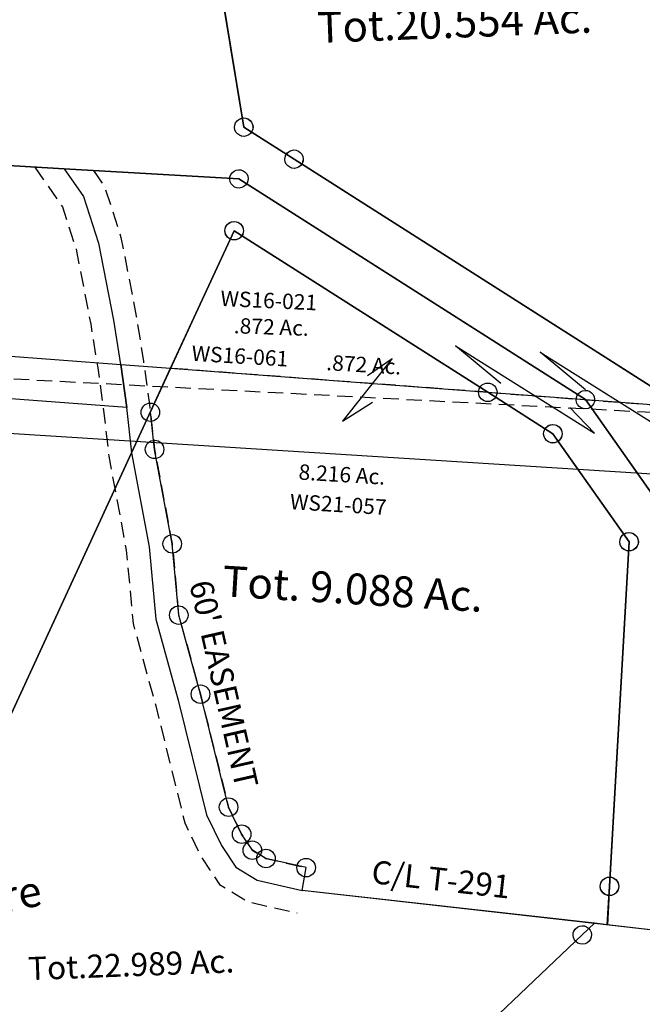
# Model space of a CAD drawing. Units: feet. Extents: x 1962109 to 2000761, y 503958 to 541927.
# Drawn here: x 1980234 to 1981042, y 522475 to 523753 of the extents above; entities that cross this region are included whole.
import ezdxf
from ezdxf.enums import TextEntityAlignment as Align

# ---------------------------------------------------------------- set-up
doc = ezdxf.new("R2010")
doc.units = ezdxf.units.FT
doc.header["$MEASUREMENT"] = 0
doc.linetypes.add('DASHED', pattern=[0.75, 0.5, -0.25])
doc.layers.add('DEED', color=30, linetype='CONTINUOUS')
doc.layers.add('SURVEY', color=2, linetype='CONTINUOUS')
doc.styles.get("Standard").update_dxf_attribs({"font": 'romans.shx', "height": 40})

# ---------------------------------------------------------------- blocks, each defined once
blk = doc.blocks.new('A$C4a69834d-flat-1')
at = {"layer": 'SURVEY', "linetype": 'DASHED', "ltscale": 40}
for q in [(32, 683.3), (1109.6, 677.1)]:
    blk.add_line((444.5, 681), q, dxfattribs=at)
at = {"layer": 'SURVEY'}
blk.add_lwpolyline([(101.7, 867.2), (444.5, 681), (532.5, 633.2), (640.9, 500.2), (646.7, 52.3), (647.4, 2.3), (630.8, 3.1), (249.5, 19.2), (252.5, 49.1), (199.7, 57.3), (181.3, 66.8), (166, 86.6), (146.6, 120.4), (100.1, 264.1), (64.8, 364.5), (49.9, 456.2), (18.5, 576.9), (9.7, 624.6), (101.7, 867.2)], dxfattribs=at)
at = {"layer": 'SURVEY', "ltscale": 40}
for centre in [(101.7, 867.2), (444.5, 681), (1109.6, 677.1), (532.5, 633.2), (9.7, 624.6), (18.5, 576.9), (640.9, 500.2), (49.9, 456.2), (64.8, 364.5), (100.1, 264.1), (146.6, 120.4), (166, 86.6), (181.3, 66.8), (199.7, 57.3), (646.7, 52.3), (252.5, 49.1)]:
    blk.add_circle(centre, 12, dxfattribs=at)
at = {"layer": 'SURVEY', "color": 1, "ltscale": 40}
for s, p in [('WS16-061', (57.9, 694.9)), ('WS21-057', (198.6, 511.7))]:
    blk.add_text(s, height=20, rotation=0.5499, dxfattribs=at).set_placement(p)
at = {"layer": 'SURVEY', "ltscale": 40}
for s, height, p in [('.872 Ac.', 20, (233.1, 695.1)), ('8.216 Ac.', 20, (207.1, 550.9)), ('Tot. 9.088 Ac.', 40, (118.5, 392.8))]:
    blk.add_text(s, height=height, rotation=0.5499, dxfattribs=at).set_placement(p)
blk = doc.blocks.new('WASHINGTONWSA$C76AE681C-flat-1')
at = {"layer": 'SURVEY', "color": 4, "ltscale": 400}
blk.add_lwpolyline([(2791.5, 1311.5), (2800, 23.5), (103.1, 5.6), (94.5, 1301.6), (2796.4, 1319.5)], dxfattribs=at)
at = {"layer": 'SURVEY', "color": 4, "insert": (1041.4, 594.2), "char_height": 40, "width": 1036.009, "attachment_point": 1, "rotation": 15.3817}
blk.add_mtext('80.00 Ac. poor closure', dxfattribs=at)
blk = doc.blocks.new('WASHINGTONWSA$C0CD30550-flat-1')
at = {"layer": 'SURVEY', "color": 2, "ltscale": 40}
for p, q in [((1064.4, 704.4), (1140.8, 718.1)), ((1140.8, 718.1), (1141, 703.1)), ((627.5, 702), (629.2, 704.6)), ((629.2, 704.6), (631.4, 706.7)), ((631.4, 706.7), (634.1, 708.2)), ((634.1, 708.2), (637.2, 709)), ((637.2, 709), (640.3, 708.9)), ((638.5, 697.1), (653.3, 713.3)), ((640.3, 708.9), (643.3, 708)), ((643.3, 708), (645.9, 706.4)), ((645.9, 706.4), (648.1, 704.2)), ((648.1, 704.2), (649.6, 701.5)), ((653.3, 713.3), (975.7, 699.2)), ((975.7, 699.2), (1064.4, 704.4)), ((1129, 701.8), (1129.2, 704.9)), ((1129.2, 704.9), (1130.1, 707.9)), ((1130.1, 707.9), (1131.7, 710.5)), ((1131.7, 710.5), (1133.9, 712.7)), ((1133.9, 712.7), (1136.6, 714.2)), ((1136.6, 714.2), (1139.7, 715)), ((1139.7, 715), (1142.8, 714.9)), ((1141, 703.1), (1150.1, 7.6)), ((1142.8, 714.9), (1145.8, 714)), ((1145.8, 714), (1148.4, 712.3)), ((1148.4, 712.3), (1150.6, 710.2)), ((1150.6, 710.2), (1152.1, 707.4)), ((1152.1, 707.4), (1152.9, 704.4)), ((1152.9, 704.4), (1152.8, 701.2)), ((0, 0), (638.5, 697.1)), ((626.5, 695.8), (626.7, 699)), ((627.3, 692.8), (626.5, 695.8)), ((626.7, 699), (627.5, 702)), ((628.8, 690), (627.3, 692.8)), ((649.4, 692.3), (647.7, 689.7)), ((650.2, 695.3), (649.4, 692.3)), ((649.6, 701.5), (650.4, 698.4)), ((650.4, 698.4), (650.2, 695.3)), ((1129.9, 698.7), (1129, 701.8)), ((1131.4, 696), (1129.9, 698.7)), ((1133.5, 693.8), (1131.4, 696)), ((1136.1, 692.2), (1133.5, 693.8)), ((1139.1, 691.3), (1136.1, 692.2)), ((1142.3, 691.2), (1139.1, 691.3)), ((1145.3, 692), (1142.3, 691.2)), ((1148, 693.5), (1145.3, 692)), ((1150.2, 695.6), (1148, 693.5)), ((1151.9, 698.2), (1150.2, 695.6)), ((1152.8, 701.2), (1151.9, 698.2)), ((631, 687.9), (628.8, 690)), ((633.6, 686.2), (631, 687.9)), ((636.6, 685.3), (633.6, 686.2)), ((639.7, 685.2), (636.6, 685.3)), ((642.8, 686), (639.7, 685.2)), ((645.5, 687.5), (642.8, 686)), ((647.7, 689.7), (645.5, 687.5)), ((1139.2, 12.5), (1140.8, 15.1)), ((1140.8, 15.1), (1143, 17.2)), ((1143, 17.2), (1145.7, 18.7)), ((1145.7, 18.7), (1148.8, 19.6)), ((1148.8, 19.6), (1151.9, 19.4)), ((1151.9, 19.4), (1154.9, 18.5)), ((1154.9, 18.5), (1157.5, 16.9)), ((1157.5, 16.9), (1159.7, 14.7)), ((1159.7, 14.7), (1161.2, 12)), ((1150.1, 7.6), (0, 0)), ((1138.1, 6.3), (1138.3, 9.5)), ((1139, 3.3), (1138.1, 6.3)), ((1138.3, 9.5), (1139.2, 12.5)), ((1140.5, 0.6), (1139, 3.3)), ((1142.6, -1.6), (1140.5, 0.6)), ((1159.3, 0.2), (1157.2, -2)), ((1161, 2.8), (1159.3, 0.2)), ((1161.9, 5.8), (1161, 2.8)), ((1161.2, 12), (1162, 8.9)), ((1162, 8.9), (1161.9, 5.8)), ((1145.2, -3.3), (1142.6, -1.6)), ((1148.2, -4.2), (1145.2, -3.3)), ((1151.4, -4.3), (1148.2, -4.2)), ((1154.4, -3.5), (1151.4, -4.3)), ((1157.2, -2), (1154.4, -3.5))]:
    blk.add_line(p, q, dxfattribs=at)
blk.add_text('13.229 Ac.', height=40, rotation=6.1889, dxfattribs=at).set_placement((593.5, 146.2), align=Align.CENTER)
at = {"layer": 'SURVEY', "color": 1, "insert": (504, 210), "char_height": 20, "width": 244.653, "attachment_point": 1, "rotation": 5.4692}
blk.add_mtext('WS21-007', dxfattribs=at)
blk = doc.blocks.new('WASHINGTONWSA$C1CD555BE-flat-1')
at = {"layer": 'SURVEY', "color": 2, "ltscale": 40}
for p, q in [((-1139.3, 2195.3), (-1022.8, 1704.7)), ((-1022.8, 1704.7), (-954.8, 1667.8)), ((-954.8, 1667.8), (-429.1, 1382.2)), ((-1251.4, 1634.6), (-1024.3, 1637.3)), ((-1024.3, 1637.3), (-1251.4, 1634.6)), ((-1024.3, 1637.3), (-556.1, 1382.9)), ((-556.1, 1382.9), (-1024.3, 1637.3)), ((-2710.8, 1617.5), (-1251.4, 1634.6)), ((-1251.4, 1634.6), (-2710.8, 1617.5)), ((-1095.6, 1386), (-1025.9, 1569.8)), ((-1025.9, 1569.8), (-1095.6, 1386)), ((-1025.9, 1569.8), (-683.1, 1383.6)), ((-683.1, 1383.6), (-1025.9, 1569.8)), ((-2707.6, 1395.3), (-1160.4, 1386.4)), ((-1160.4, 1386.4), (-1148.7, 1331.2)), ((-1160.4, 1386.4), (-1095.6, 1386)), ((-1138.4, 1273.1), (-1095.6, 1386)), ((-1095.6, 1386), (-1138.4, 1273.1)), ((-1095.6, 1386), (-683.1, 1383.6)), ((-683.1, 1383.6), (-556.1, 1382.9)), ((-683.1, 1383.6), (-595.1, 1335.8)), ((-595.1, 1335.8), (-683.1, 1383.6)), ((-556.1, 1382.9), (-427, 1224.5)), ((-427, 1224.5), (-556.1, 1382.9)), ((-556.1, 1382.9), (-429.1, 1382.2)), ((-1148.7, 1331.2), (-2706.8, 1340.2)), ((-595.1, 1335.8), (-486.7, 1202.8)), ((-486.7, 1202.8), (-595.1, 1335.8)), ((-1519, 269.1), (-1138.4, 1273.1)), ((-1138.4, 1273.1), (-1519, 269.1)), ((-486.7, 1202.8), (-480.9, 755)), ((-480.9, 755), (-486.7, 1202.8)), ((-480.9, 755), (-480.2, 705)), ((-480.2, 705), (-480.9, 755)), ((-496.8, 705.7), (-878.1, 721.8)), ((-420.2, 702.3), (-480.2, 705)), ((-511.6, 689.5), (-1150.1, -7.6))]:
    blk.add_line(p, q, dxfattribs=at)
at = {"layer": 'SURVEY', "color": 2}
for points in [[(-1011, 1702.9), (-1011.9, 1699.9), (-1013.6, 1697.3), (-1015.7, 1695.1), (-1018.5, 1693.6), (-1021.5, 1692.8), (-1024.7, 1692.9), (-1027.7, 1693.8), (-1030.3, 1695.5), (-1032.4, 1697.7), (-1033.9, 1700.4), (-1034.7, 1703.4), (-1034.6, 1706.6), (-1033.7, 1709.6), (-1032.1, 1712.2), (-1029.9, 1714.3), (-1027.2, 1715.8), (-1024.1, 1716.7), (-1021, 1716.5), (-1018, 1715.6), (-1015.4, 1714), (-1013.2, 1711.8), (-1011.7, 1709.1), (-1010.9, 1706)], [(-956.1, 1679.7), (-953, 1679.6), (-950, 1678.7), (-947.4, 1677.1), (-945.2, 1674.9), (-943.7, 1672.1), (-942.9, 1669.1), (-943.1, 1665.9), (-943.9, 1662.9), (-945.6, 1660.4), (-947.8, 1658.2), (-950.5, 1656.7), (-953.5, 1655.9), (-956.7, 1656), (-959.7, 1656.9), (-962.3, 1658.5), (-964.5, 1660.7), (-966, 1663.5), (-966.8, 1666.5), (-966.6, 1669.7), (-965.7, 1672.7), (-964.1, 1675.2), (-961.9, 1677.4), (-959.2, 1678.9)], [(-1014.1, 1568), (-1015, 1565), (-1016.6, 1562.4), (-1018.8, 1560.2), (-1021.5, 1558.7), (-1024.6, 1557.9), (-1027.7, 1558), (-1030.7, 1558.9), (-1033.3, 1560.6), (-1035.5, 1562.7), (-1037, 1565.5), (-1037.8, 1568.5), (-1037.7, 1571.7), (-1036.8, 1574.7), (-1035.1, 1577.3), (-1033, 1579.4), (-1030.2, 1580.9), (-1027.2, 1581.7), (-1024, 1581.6), (-1021, 1580.7), (-1018.4, 1579.1), (-1016.3, 1576.9), (-1014.8, 1574.2), (-1013.9, 1571.1)], [(-560.4, 1394), (-557.4, 1394.8), (-554.2, 1394.7), (-551.2, 1393.8), (-548.7, 1392.1), (-546.5, 1390), (-545, 1387.2), (-544.2, 1384.2), (-544.3, 1381), (-545.2, 1378), (-546.8, 1375.4), (-549, 1373.3), (-551.8, 1371.8), (-554.8, 1371), (-558, 1371.1), (-561, 1372), (-563.5, 1373.6), (-565.7, 1375.8), (-567.2, 1378.5), (-568, 1381.6), (-567.9, 1384.7), (-567, 1387.7), (-565.4, 1390.3), (-563.2, 1392.5)], [(-583.3, 1333.9), (-584.2, 1330.9), (-585.9, 1328.4), (-588.1, 1326.2), (-590.8, 1324.7), (-593.8, 1323.9), (-597, 1324), (-600, 1324.9), (-602.6, 1326.5), (-604.7, 1328.7), (-606.2, 1331.5), (-607.1, 1334.5), (-606.9, 1337.7), (-606, 1340.7), (-604.4, 1343.2), (-602.2, 1345.4), (-599.5, 1346.9), (-596.4, 1347.7), (-593.3, 1347.6), (-590.3, 1346.7), (-587.7, 1345.1), (-585.5, 1342.9), (-584, 1340.1), (-583.2, 1337.1)], [(-488, 1214.7), (-484.9, 1214.6), (-481.9, 1213.7), (-479.3, 1212.1), (-477.1, 1209.9), (-475.6, 1207.2), (-474.8, 1204.1), (-474.9, 1200.9), (-475.8, 1198), (-477.5, 1195.4), (-479.6, 1193.2), (-482.4, 1191.7), (-485.4, 1190.9), (-488.6, 1191), (-491.6, 1191.9), (-494.2, 1193.6), (-496.3, 1195.7), (-497.8, 1198.5), (-498.7, 1201.5), (-498.5, 1204.7), (-497.6, 1207.7), (-496, 1210.3), (-493.8, 1212.4), (-491.1, 1213.9)], [(-513.5, 677.7), (-516.5, 678.6), (-519, 680.2), (-521.2, 682.4), (-522.7, 685.1), (-523.5, 688.2), (-523.4, 691.3), (-522.5, 694.3), (-520.9, 696.9), (-518.7, 699.1), (-515.9, 700.6), (-512.9, 701.4), (-509.7, 701.3), (-506.7, 700.4), (-504.2, 698.7), (-502, 696.6), (-500.5, 693.8), (-499.7, 690.8), (-499.8, 687.6), (-500.7, 684.6), (-502.3, 682), (-504.5, 679.9), (-507.3, 678.4), (-510.3, 677.6)]]:
    blk.add_lwpolyline(points, close=True, dxfattribs=at)
for points in [[(-1026.2, 1625.5), (-1029.2, 1626.4), (-1031.8, 1628), (-1034, 1630.2), (-1035.5, 1632.9), (-1036.3, 1636), (-1036.1, 1639.1), (-1035.3, 1642.1), (-1033.6, 1644.7), (-1031.4, 1646.9), (-1028.7, 1648.4), (-1025.6, 1649.2), (-1022.5, 1649.1), (-1019.5, 1648.2), (-1016.9, 1646.5), (-1014.7, 1644.4), (-1013.2, 1641.6), (-1012.4, 1638.6), (-1012.6, 1635.4), (-1013.4, 1632.4), (-1015.1, 1629.8), (-1017.3, 1627.7), (-1020, 1626.2)], [(-1020, 1626.2), (-1023.1, 1625.3), (-1026.2, 1625.5)], [(-666.8, 1396.1), (-729, 1440.8), (-541.4, 1340.3), (-575.5, 1371.1)], [(-556.7, 1395.4), (-618.9, 1440.2), (-431.3, 1339.6), (-465.4, 1370.4)], [(-840.2, 1394.2), (-809.9, 1418.7), (-868.3, 1332.8), (-831.5, 1360.5)], [(-490.1, 762.4), (-487.9, 764.6), (-485.2, 766.1), (-482.2, 766.9), (-479, 766.8), (-476, 765.9), (-473.4, 764.2), (-471.2, 762), (-469.7, 759.3), (-468.9, 756.3), (-469.1, 753.1), (-470, 750.1), (-471.6, 747.5), (-473.8, 745.4), (-476.5, 743.8), (-479.6, 743), (-482.7, 743.2), (-485.7, 744.1), (-488.3, 745.7)], [(-488.3, 745.7), (-490.5, 747.9), (-492, 750.6), (-492.8, 753.7), (-492.6, 756.8), (-491.8, 759.8), (-490.1, 762.4)], [(-480.2, 705), (-496.8, 705.7), (-511.6, 689.5)]]:
    blk.add_lwpolyline(points, dxfattribs=at)
at = {"layer": 'SURVEY', "color": 3, "linetype": 'DASHED', "ltscale": 40, "flags": 128}
for points in [[(-1289.5, 1634.2), (-1250.1, 1585), (-1228.7, 1531.8), (-1202.9, 1435.6), (-1190, 1379.9), (-1178.5, 1325.4), (-1167.7, 1266.6), (-1136.5, 1146.4), (-1121.1, 1052.2), (-1084.3, 947.5), (-1036.2, 798.6), (-1011.6, 755.8), (-985.6, 722.2), (-946.7, 702.2), (-882.7, 692.2)], [(-1213.3, 1635.1), (-1197.7, 1615.6), (-1171.7, 1550.8), (-1144.7, 1450.2), (-1131.5, 1392.8), (-1119.7, 1337), (-1109.1, 1279.6), (-1077.7, 1158.8), (-1062.8, 1067.1), (-1027.5, 966.7), (-981, 823.1), (-961.6, 789.2), (-946.3, 769.4), (-927.9, 760), (-873.4, 751.4)]]:
    blk.add_lwpolyline(points, dxfattribs=at)
at = {"layer": 'SURVEY', "color": 3}
blk.add_lwpolyline([(-1251.4, 1634.6), (-1223.9, 1600.3), (-1200.2, 1541.3), (-1173.8, 1442.9), (-1160.8, 1386.4), (-1149.1, 1331.2), (-1138.4, 1273.1), (-1107.1, 1152.6), (-1091.9, 1059.7), (-1055.9, 957.1), (-1008.6, 810.8), (-986.6, 772.5), (-965.9, 745.8), (-937.3, 731.1), (-878.1, 721.8)], dxfattribs=at)
at = {"layer": 'SURVEY', "color": 2, "ltscale": 40}
for s, height, rotation, p in [('.872 Ac.', 20, 1.92, (-968.7, 1438.6)), ('C/L T-291', 30, 357.5805, (-700.1, 733.7)), ('Tot.22.989 Ac.', 30, 6.1889, (-1091.1, 595.2))]:
    blk.add_text(s, height=height, rotation=rotation, dxfattribs=at).set_placement(p, align=Align.CENTER)
at = {"layer": 'SURVEY', "color": 3, "ltscale": 40}
blk.add_text("60' EASEMENT", height=30, rotation=286.7577, dxfattribs=at).set_placement((-1012.5, 977.5), align=Align.CENTER)
at = {"layer": 'SURVEY', "ltscale": 10, "insert": (-974.7, 1482.6), "char_height": 20, "width": 178.028, "attachment_point": 5, "rotation": 1.3516}
blk.add_mtext('{\\C1;WS16-021}', dxfattribs=at)
blk = doc.blocks.new('WASHINGTONWSA$C12676499-flat-1')
at = {"layer": 'SURVEY', "color": 2}
blk.add_lwpolyline([(0, 0), (929.9, 10.1), (946.1, -1258.7), (946.9, -1318.7), (947.7, -1378.7), (887.7, -1379.4), (886.9, -1318.3), (361.1, -1032.7), (293.1, -995.7), (176.7, -505.2), (0, 0)], dxfattribs=at)
for points in [[(297.5, -1006.9), (294.4, -1007.7), (291.3, -1007.5), (288.3, -1006.6), (285.7, -1005), (283.5, -1002.8), (282, -1000.1), (281.2, -997), (281.3, -993.9), (282.2, -990.9), (283.9, -988.3), (286, -986.1), (288.8, -984.6), (291.8, -983.8), (295, -984), (298, -984.8), (300.6, -986.5), (302.7, -988.7), (304.2, -991.4), (305.1, -994.4), (304.9, -997.6), (304, -1000.6), (302.4, -1003.2), (300.2, -1005.4)], [(368.5, -1023.4), (370.7, -1025.6), (372.2, -1028.3), (373, -1031.4), (372.9, -1034.5), (372, -1037.5), (370.4, -1040.1), (368.2, -1042.3), (365.4, -1043.8), (362.4, -1044.6), (359.2, -1044.5), (356.2, -1043.6), (353.7, -1041.9), (351.5, -1039.7), (350, -1037), (349.2, -1034), (349.3, -1030.8), (350.2, -1027.8), (351.8, -1025.2), (354, -1023.1), (356.8, -1021.6), (359.8, -1020.7), (363, -1020.9), (366, -1021.8)]]:
    blk.add_lwpolyline(points, close=True, dxfattribs=at)
at = {"layer": 'SURVEY', "color": 2, "ltscale": 40}
blk.add_text('Tot.20.554 Ac.', height=40, rotation=6.1889, dxfattribs=at).set_placement((558.6, -860.9), align=Align.CENTER)
blk = doc.blocks.new('WASHINGTONWSA$C03A871EC-flat-1')
at = {"layer": 'DEED', "ltscale": 40}
for name, p in [('WASHINGTONWSA$C1CD555BE-flat-1', (2713.6, 35.5)), ('WASHINGTONWSA$C12676499-flat-1', (1397.7, 2736)), ('WASHINGTONWSA$C0CD30550-flat-1', (1563.5, 27.9))]:
    blk.add_blockref(name, p, dxfattribs=at)
blk = doc.blocks.new('A$Cee2aa75d')
at = {"layer": 'SURVEY', "color": 2, "linetype": 'DASHED', "ltscale": 40}
blk.add_line((3108.2, 5241.1), (5794.1, 5100.7), dxfattribs=at)

msp = doc.modelspace()

# ---------------------------------------------------------------- block references
at = {"layer": 'DEED', "ltscale": 40, "rotation": 356}
for name, p in [('WASHINGTONWSA$C03A871EC-flat-1', (1978716.6, 521995.3)), ('A$C4a69834d-flat-1', (1980350.3, 522620.9)), ('WASHINGTONWSA$C76AE681C-flat-1', (1978631.3, 522013.2))]:
    msp.add_blockref(name, p, dxfattribs=at)
at = {"layer": 'SURVEY', "ltscale": 40}
msp.add_blockref('A$Cee2aa75d', (1975710.1, 518119.2), dxfattribs=at)

doc.saveas('drawing.dxf')
